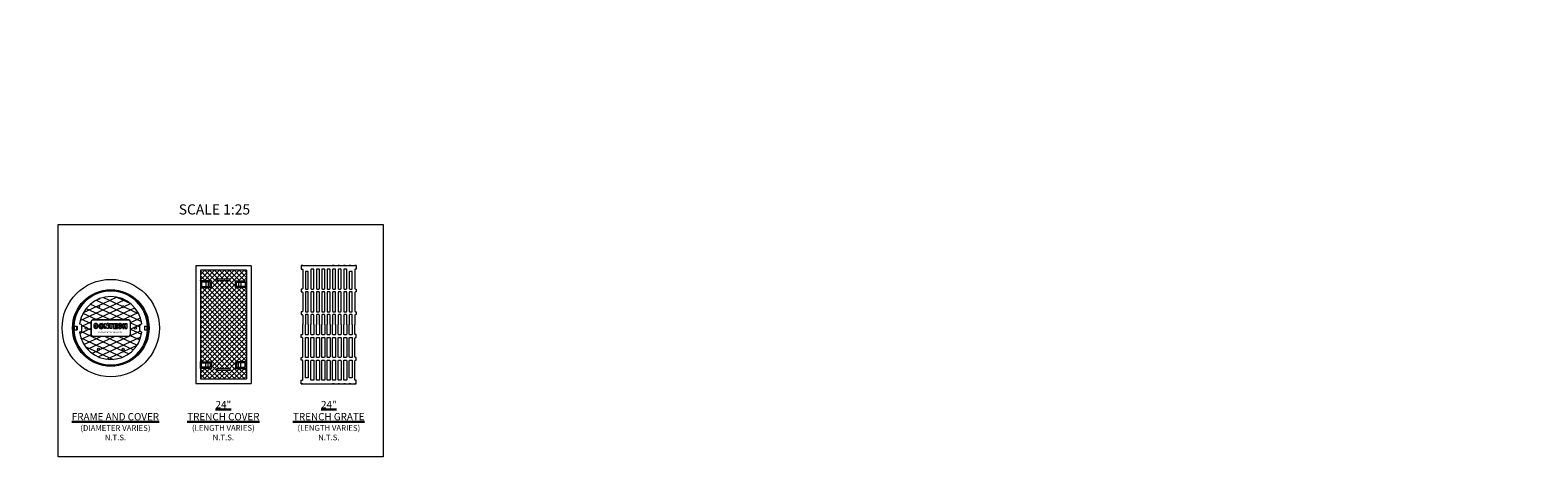
# Model space of a CAD drawing. Units: inches. Extents: x -1717 to 4721, y -105 to 428.
# Drawn here: x 338 to 989, y -4 to 180 of the extents above; entities that cross this region are included whole.
import ezdxf
from ezdxf import colors
from ezdxf.entities.mleader import LeaderData, LeaderLine
from ezdxf.math import Vec2, Vec3

# ---------------------------------------------------------------- set-up
doc = ezdxf.new("R2010")
doc.units = ezdxf.units.IN
doc.header["$LTSCALE"] = 0.5
doc.header["$MEASUREMENT"] = 0
for name, color, linetype, lineweight in [('CCP-Access-Mfg Parts', 212, 'Continuous', 18), ('CCP-Hatch', 8, 'Continuous', 9), ('CES-Access-Mfg Parts', 212, 'Continuous', 18), ('CES-Dimension', 34, 'Continuous', 18), ('CES-Dimension-Contract', 34, 'Continuous', 18), ('CES-Hatch', 8, 'Continuous', 9), ('CES-Title', 52, 'Continuous', 30)]:
    doc.layers.add(name, color=color, linetype=linetype, lineweight=lineweight)
doc.layers.add('CES-No Plot', color=7, linetype='Continuous', lineweight=9, plot=False)
doc.styles.add('CCP-Text', font='arial.ttf')
doc.styles.add('CES-Text', font='arial.ttf')

# ---------------------------------------------------------------- blocks, each defined once
blk = doc.blocks.new('CES-Logo CONTECH Only Horiz')
h = blk.add_hatch(color=256)
h.dxf.hatch_style = 1
edge = h.paths.add_edge_path()
edge.add_ellipse((-0.83, 0.063), major_axis=(0, 0.127), ratio=0.791296, start_angle=281.62482, end_angle=616.60723)
edge.add_line((-0.732, 0.033), (-0.802, 0.038))
edge.add_ellipse((-0.83, 0.066), major_axis=(0, 0.0726), ratio=0.41827, start_angle=283.77968, end_angle=607.72446, ccw=False)
edge.add_line((-0.8, 0.083), (-0.732, 0.088))
h.paths.add_polyline_path([(-0.285, -0.057), (-0.224, -0.057), (-0.224, 0.185), (-0.284, 0.185), (-0.284, 0.07), (-0.364, 0.184), (-0.416, 0.184), (-0.416, -0.057), (-0.358, -0.057), (-0.358, 0.045)])
h.paths.add_polyline_path([(-0.138, 0.13), (-0.138, -0.057), (-0.064, -0.057), (-0.064, 0.13), (-0.021, 0.13), (-0.021, 0.185), (-0.182, 0.185), (-0.182, 0.13)])
h.paths.add_polyline_path([(0.098, 0.131), (0.208, 0.131), (0.208, 0.185), (0.023, 0.185), (0.023, -0.057), (0.208, -0.057), (0.208, -0.002), (0.098, -0.002), (0.098, 0.042), (0.188, 0.042), (0.188, 0.096), (0.098, 0.096)])
edge = h.paths.add_edge_path()
edge.add_ellipse((0.33, 0.059), major_axis=(0, 0.127), ratio=0.791296, start_angle=281.62482, end_angle=616.60723)
edge.add_line((0.428, 0.03), (0.358, 0.035))
edge.add_ellipse((0.33, 0.063), major_axis=(0, 0.0726), ratio=0.41827, start_angle=283.77968, end_angle=607.72446, ccw=False)
edge.add_line((0.359, 0.08), (0.428, 0.085))
h.paths.add_polyline_path([(0.46, -0.057), (0.533, -0.057), (0.533, 0.039), (0.581, 0.039), (0.581, -0.057), (0.653, -0.057), (0.653, 0.185), (0.581, 0.185), (0.581, 0.096), (0.533, 0.096), (0.533, 0.185), (0.46, 0.185)])
h = blk.add_hatch(color=256)
h.dxf.hatch_style = 1
h.paths.add_polyline_path([(-0.568, 0.192, 0.016571), (-0.576, 0.192), (-0.576, 0.112, -0.045296), (-0.568, 0.111)])
h.paths.add_polyline_path([(-0.513, 0.178, 0.016408), (-0.52, 0.181), (-0.555, 0.108, -0.045191), (-0.547, 0.105)])
h.paths.add_polyline_path([(-0.541, 0.1, -0.042703), (-0.535, 0.094), (-0.478, 0.151, 0.01668), (-0.484, 0.157)])
h.paths.add_polyline_path([(-0.456, 0.12, 0.016487), (-0.46, 0.127), (-0.532, 0.089, -0.041728), (-0.528, 0.082)])
h.paths.add_polyline_path([(-0.443, 0.073, 0.016717), (-0.444, 0.082), (-0.48, 0.082), (-0.446, 0.09, 0.01636), (-0.448, 0.098), (-0.527, 0.078, -0.029812), (-0.526, 0.073)])
h.paths.add_polyline_path([(-0.443, 0.053, 0.015801), (-0.443, 0.061), (-0.525, 0.061, -0.009795), (-0.525, 0.06)])
h.paths.add_polyline_path([(-0.45, 0.021, 0.038843), (-0.445, 0.041), (-0.529, 0.046, -0.000916), (-0.529, 0.046)])
h.paths.add_polyline_path([(-0.454, 0.011), (-0.534, 0.036, -0.037097), (-0.539, 0.031), (-0.487, -0.035, 0.109393)])
h.paths.add_polyline_path([(-0.564, -0.066, 0.136428), (-0.499, -0.044), (-0.55, 0.023, -0.082716), (-0.564, 0.017)])
h.paths.add_polyline_path([(-0.647, -0.043, 0.146463), (-0.577, -0.067), (-0.577, 0.017, -0.098027), (-0.595, 0.022)])
h.paths.add_polyline_path([(-0.689, 0.005, 0.101505), (-0.657, -0.036), (-0.604, 0.029, -0.036227), (-0.609, 0.034)])
h.paths.add_polyline_path([(-0.615, 0.043, -0.020245), (-0.617, 0.047), (-0.697, 0.027, 0.022264), (-0.693, 0.016)])
h.paths.add_polyline_path([(-0.702, 0.061, 0.047222), (-0.7, 0.037), (-0.619, 0.057, -0.024899), (-0.62, 0.061)])
h.paths.add_polyline_path([(-0.619, 0.073, -0.027066), (-0.618, 0.078), (-0.697, 0.099, 0.016728), (-0.699, 0.09), (-0.665, 0.082), (-0.701, 0.082, 0.016717), (-0.702, 0.073)])
h.paths.add_polyline_path([(-0.617, 0.082, -0.042294), (-0.613, 0.089), (-0.685, 0.127, 0.016466), (-0.689, 0.12)])
h.paths.add_polyline_path([(-0.61, 0.094, -0.044008), (-0.604, 0.1), (-0.661, 0.157, 0.016434), (-0.667, 0.151)])
h.paths.add_polyline_path([(-0.597, 0.105, -0.043389), (-0.59, 0.108), (-0.624, 0.182, 0.016408), (-0.632, 0.178)])
for p, q in [((-0.702, 0.073), (-0.619, 0.073)), ((-0.702, 0.061), (-0.62, 0.061)), ((-0.701, 0.082), (-0.665, 0.082)), ((-0.7, 0.037), (-0.619, 0.057)), ((-0.699, 0.09), (-0.665, 0.082)), ((-0.697, 0.099), (-0.618, 0.078)), ((-0.697, 0.027), (-0.617, 0.047)), ((-0.693, 0.016), (-0.615, 0.043)), ((-0.689, 0.12), (-0.617, 0.082)), ((-0.689, 0.005), (-0.609, 0.034)), ((-0.685, 0.127), (-0.613, 0.089)), ((-0.667, 0.151), (-0.61, 0.094)), ((-0.661, 0.157), (-0.604, 0.1)), ((-0.657, -0.036), (-0.604, 0.029)), ((-0.647, -0.043), (-0.595, 0.022)), ((-0.632, 0.178), (-0.597, 0.105)), ((-0.624, 0.182), (-0.59, 0.108)), ((-0.577, -0.067), (-0.577, 0.017)), ((-0.576, 0.192), (-0.576, 0.112)), ((-0.568, 0.192), (-0.568, 0.111)), ((-0.564, -0.066), (-0.564, 0.017)), ((-0.52, 0.181), (-0.555, 0.108)), ((-0.499, -0.044), (-0.55, 0.023)), ((-0.513, 0.178), (-0.547, 0.105)), ((-0.484, 0.157), (-0.541, 0.1)), ((-0.487, -0.035), (-0.539, 0.031)), ((-0.478, 0.151), (-0.535, 0.094)), ((-0.454, 0.011), (-0.534, 0.036)), ((-0.46, 0.127), (-0.532, 0.089)), ((-0.445, 0.041), (-0.529, 0.046)), ((-0.45, 0.021), (-0.529, 0.046)), ((-0.456, 0.12), (-0.528, 0.082)), ((-0.448, 0.098), (-0.527, 0.078)), ((-0.443, 0.073), (-0.526, 0.073)), ((-0.443, 0.061), (-0.525, 0.061)), ((-0.443, 0.053), (-0.525, 0.06)), ((-0.446, 0.09), (-0.48, 0.082)), ((-0.444, 0.082), (-0.48, 0.082)), ((-0.224, 0.185), (-0.284, 0.185)), ((-0.284, 0.07), (-0.284, 0.185)), ((-0.182, 0.185), (-0.182, 0.13)), ((0.023, 0.185), (0.208, 0.185)), ((0.023, 0.185), (0.023, -0.057)), ((0.098, 0.131), (0.098, 0.096)), ((0.098, 0.131), (0.208, 0.131)), ((0.188, 0.096), (0.098, 0.096)), ((0.188, 0.042), (0.098, 0.042)), ((0.098, 0.042), (0.098, -0.002)), ((0.188, 0.096), (0.188, 0.042)), ((0.208, 0.185), (0.208, 0.131)), ((0.46, 0.185), (0.533, 0.185)), ((0.46, 0.185), (0.46, -0.057)), ((0.533, 0.185), (0.533, 0.096)), ((0.533, 0.096), (0.581, 0.096)), ((0.533, 0.039), (0.581, 0.039)), ((0.533, 0.039), (0.533, -0.057)), ((0.581, 0.185), (0.581, 0.096)), ((0.581, 0.185), (0.653, 0.185)), ((0.581, 0.039), (0.581, -0.057)), ((0.653, 0.185), (0.653, -0.057)), ((0.023, -0.057), (0.208, -0.057)), ((0.098, -0.002), (0.208, -0.002)), ((0.208, -0.002), (0.208, -0.057)), ((0.46, -0.057), (0.533, -0.057)), ((0.581, -0.057), (0.653, -0.057))]:
    blk.add_line(p, q)
at = {"lineweight": 5}
for p, q in [((-0.665, 0.082), (-0.665, 0.082)), ((-0.182, 0.185), (-0.021, 0.185)), ((-0.138, 0.13), (-0.182, 0.13)), ((-0.138, -0.057), (-0.138, 0.13)), ((-0.021, 0.13), (-0.064, 0.13)), ((-0.064, 0.13), (-0.064, -0.057)), ((-0.021, 0.185), (-0.021, 0.13)), ((-0.021, 0.13), (-0.021, 0.13)), ((-0.064, -0.057), (-0.138, -0.057)), ((-0.064, -0.057), (-0.064, -0.057))]:
    blk.add_line(p, q, dxfattribs=at)
for points in [[(-0.802, 0.038), (-0.732, 0.033)], [(-0.8, 0.083), (-0.732, 0.088)], [(0.358, 0.035), (0.428, 0.03)], [(0.359, 0.08), (0.428, 0.085)]]:
    blk.add_lwpolyline(points, close=True)
blk.add_lwpolyline([(-0.224, 0.185), (-0.224, -0.057), (-0.285, -0.057), (-0.358, 0.045), (-0.358, -0.057), (-0.416, -0.057)], dxfattribs=at)
blk.add_lwpolyline([(-0.416, -0.057), (-0.416, 0.184), (-0.364, 0.184), (-0.284, 0.07)])
for centre, radius, start, end in [((-0.573, 0.063), 0.13, 171.72568, 175.55648), ((-0.573, 0.063), 0.13, 180.64979, 191.46418), ((-0.573, 0.063), 0.13, 164.01884, 167.85231), ((-0.573, 0.063), 0.13, 196.12738, 201.22908), ((-0.573, 0.063), 0.13, 150.16128, 153.93462), ((-0.573, 0.063), 0.13, 206.30154, 229.4854), ((-0.573, 0.063), 0.13, 133.15777, 136.92387), ((-0.573, 0.063), 0.13, 113.64484, 117.40495), ((-0.573, 0.064), 0.0475, 183.40928, 189.11463), ((-0.573, 0.064), 0.0475, 163.26263, 169.46422), ((-0.573, 0.064), 0.0475, 148.81707, 158.50427), ((-0.573, 0.064), 0.0475, 201.29857, 205.93781), ((-0.573, 0.064), 0.0475, 131.35966, 141.43914), ((-0.573, 0.064), 0.0475, 219.90634, 228.20537), ((-0.573, 0.064), 0.0475, 111.40025, 121.33798), ((-0.573, 0.064), 0.0475, 242.16472, 264.55927), ((-0.573, 0.063), 0.13, 87.78908, 91.58663), ((-0.573, 0.064), 0.0475, 83.95831, 94.33234), ((-0.573, 0.064), 0.0475, 279.8514, 298.7655), ((-0.573, 0.064), 0.0475, 58.08413, 68.43417), ((-0.573, 0.064), 0.0475, 38.81819, 48.59902), ((-0.573, 0.064), 0.0475, 314.88453, 323.38256), ((-0.573, 0.064), 0.0475, 21.6845, 31.2423), ((-0.573, 0.064), 0.0475, 337.66019, 337.87014), ((-0.573, 0.064), 0.0475, 10.53578, 17.36615), ((-0.573, 0.064), 0.0475, 354.34591, 356.59072), ((-0.573, 0.063), 0.13, 62.46739, 66.2275), ((-0.573, 0.063), 0.13, 311.21196, 336.18371), ((-0.573, 0.063), 0.13, 42.91981, 46.74218), ((-0.573, 0.063), 0.13, 25.99894, 29.77706), ((-0.573, 0.063), 0.13, 341.28279, 350.18041), ((-0.573, 0.063), 0.13, 12.05338, 15.80238), ((-0.573, 0.063), 0.13, 4.44352, 8.27432), ((-0.573, 0.063), 0.13, 355.72912, 359.35021), ((-0.573, 0.063), 0.13, 234.67845, 268.00839), ((-0.573, 0.063), 0.13, 273.59545, 304.67064)]:
    blk.add_arc(centre, radius, start, end)
for centre, major_axis, ratio, start_param, end_param in [((-0.83, 0.063), (0, 0.127), 0.791296, 4.91528, 10.762148), ((-0.83, 0.066), (0, 0.0726), 0.41827, 4.95289, 10.606815), ((0.33, 0.059), (0, 0.127), 0.791296, 4.91528, 10.762148), ((0.33, 0.063), (0, 0.0726), 0.41827, 4.95289, 10.606815)]:
    blk.add_ellipse(centre, major_axis=major_axis, ratio=ratio, start_param=start_param, end_param=end_param)
at = {"insert": (0.666, 0.18), "char_height": 0.05333, "attachment_point": 1, "style": 'CCP-Text'}
blk.add_mtext_dynamic_manual_height_columns('{\\fGill Sans MT|b0|i0|c0|p34;\\H0.83333x;®}', width=0.11364, gutter_width=0.833, heights=[0], dxfattribs=at)
blk = doc.blocks.new('30x4 STD F&C (EJ 41600484)')
at = {"layer": 'CCP-Hatch'}
h = blk.add_hatch(dxfattribs=at)
h.set_pattern_fill('ANSI31', color=256, scale=20, angle=160)
h.paths.add_polyline_path([(-13.45, 1.79, 0.453612), (-13.35, 1.68), (-13.16, 1.68, -0.414214), (-12.47, 1), (-12.47, -1, -0.414214), (-13.16, -1.68), (-13.35, -1.68, 0.453612), (-13.45, -1.79, 0.875458), (13.45, -1.79, 0.453612), (13.35, -1.68), (13.16, -1.68, -0.414214), (12.47, -1), (12.47, 1, -0.414214), (13.16, 1.68), (13.35, 1.68, 0.453612), (13.45, 1.79, 0.875458)])
h.paths.add_polyline_path([(7.75, 3.5, -0.414214), (8.5, 2.75), (8.5, -2.75, -0.414214), (7.75, -3.5), (-7.75, -3.5, -0.414214), (-8.5, -2.75), (-8.5, 2.75, -0.414214), (-7.75, 3.5)], flags=16)
h.paths.add_polyline_path([(-5.75, 9.2, -1), (-4.87, 9.2, -1)], flags=16)
edge = h.paths.add_edge_path(flags=0)
edge.add_ellipse((-6.47, 0.87), major_axis=(0, 1.15), ratio=0.791296, start_angle=-78.37518, end_angle=256.60723, ccw=False)
edge.add_line((-5.58, 1.1), (-6.2, 1.06))
edge.add_ellipse((-6.46, 0.9), major_axis=(0, 0.653), ratio=0.41827, start_angle=-76.22032, end_angle=247.72446)
edge.add_line((-6.21, 0.65), (-5.58, 0.61))
h.paths.add_polyline_path([(-4.61, 1.94), (-4.3, 1.28, 0.043389), (-4.37, 1.25), (-4.68, 1.91, -0.016408)], flags=0)
h.paths.add_polyline_path([(-4.94, 1.72), (-4.43, 1.21, 0.044008), (-4.48, 1.15), (-5, 1.67, -0.016434)], flags=0)
h.paths.add_polyline_path([(-4.18, 2.04, -0.016571), (-4.1, 2.04), (-4.1, 1.31, 0.045296), (-4.18, 1.31)], flags=0)
h.paths.add_polyline_path([(-5.16, 1.45), (-4.51, 1.11, 0.042294), (-4.54, 1.04), (-5.19, 1.39, -0.016466)], flags=0)
h.paths.add_polyline_path([(-3.67, 1.94, -0.016408), (-3.61, 1.91), (-3.92, 1.25, 0.045191), (-3.99, 1.28)], flags=0)
h.paths.add_polyline_path([(-5.27, 1.19), (-4.55, 1.01, 0.027066), (-4.57, 0.96), (-5.31, 0.96, -0.016717), (-5.3, 1.04), (-4.98, 1.04), (-5.29, 1.12, -0.016728)], flags=0)
h.paths.add_polyline_path([(-3.35, 1.72, -0.01668), (-3.29, 1.67), (-3.81, 1.15, 0.042703), (-3.86, 1.21)], flags=0)
h.paths.add_polyline_path([(-5.31, 0.86), (-4.57, 0.86, 0.024899), (-4.57, 0.82), (-5.29, 0.64, -0.047222)], flags=0)
h.paths.add_polyline_path([(-2.74, 1.97), (-2.27, 1.97), (-1.55, 0.94), (-1.55, 1.97), (-1.01, 1.97), (-1.01, -0.2), (-1.56, -0.2), (-2.21, 0.71), (-2.21, -0.2), (-2.74, -0.2)], flags=0)
h.paths.add_polyline_path([(-3.13, 1.45, -0.016487), (-3.1, 1.39), (-3.75, 1.04, 0.041728), (-3.78, 1.11)], flags=0)
h.paths.add_polyline_path([(-4.54, 0.73, 0.020245), (-4.53, 0.7), (-5.23, 0.45, -0.022264), (-5.27, 0.55)], flags=0)
h.paths.add_polyline_path([(-3.74, 1.01), (-3.02, 1.19, -0.01636), (-3, 1.12), (-3.31, 1.04), (-2.99, 1.04, -0.016717), (-2.98, 0.96), (-3.72, 0.96, 0.029812)], flags=0)
h.paths.add_polyline_path([(-4.47, 0.61, 0.036227), (-4.43, 0.57), (-4.9, -0.01, -0.101505), (-5.19, 0.36)], flags=0)
h.paths.add_polyline_path([(-3.72, 0.86), (-2.98, 0.86, -0.015801), (-2.98, 0.79), (-3.72, 0.84, 0.009795)], flags=0)
h.paths.add_polyline_path([(-4.34, 0.51, 0.098027), (-4.19, 0.46), (-4.19, -0.29, -0.146463), (-4.82, -0.08)], flags=0)
h.paths.add_polyline_path([(-3, 0.67, -0.038843), (-3.04, 0.5), (-3.76, 0.73)], flags=0)
h.paths.add_polyline_path([(-3.8, 0.63), (-3.08, 0.4, -0.109393), (-3.38, 0), (-3.84, 0.58, 0.037097)], flags=0)
h.paths.add_polyline_path([(-4.07, 0.46, 0.082716), (-3.94, 0.51), (-3.48, -0.09, -0.136428), (-4.07, -0.29)], flags=0)
h.paths.add_polyline_path([(-10.19, 0, -1), (-11.06, 0, -1)], flags=16)
h.paths.add_polyline_path([(-0.63, 1.97), (0.82, 1.97), (0.82, 1.48), (0.43, 1.48), (0.43, -0.2), (-0.23, -0.2), (-0.23, 1.48), (-0.63, 1.48)], flags=0)
h.paths.add_polyline_path([(1.22, 1.97), (2.88, 1.97), (2.88, 1.49), (1.89, 1.49), (1.89, 1.17), (2.7, 1.17), (2.7, 0.68), (1.89, 0.68), (1.89, 0.29), (2.88, 0.29), (2.88, -0.2), (1.22, -0.2)], flags=0)
edge = h.paths.add_edge_path(flags=0)
edge.add_ellipse((3.97, 0.84), major_axis=(0, 1.15), ratio=0.791296, start_angle=-78.37518, end_angle=256.60723, ccw=False)
edge.add_line((4.86, 1.07), (4.24, 1.03))
edge.add_ellipse((3.98, 0.87), major_axis=(0, 0.653), ratio=0.41827, start_angle=-76.22032, end_angle=247.72446)
edge.add_line((4.23, 0.62), (4.86, 0.58))
h.paths.add_polyline_path([(4.88, 9.2, -1), (5.75, 9.2, -1)], flags=16)
h.paths.add_polyline_path([(5.15, 1.97), (5.8, 1.97), (5.8, 1.17), (6.23, 1.17), (6.23, 1.97), (6.88, 1.97), (6.88, -0.2), (6.23, -0.2), (6.23, 0.66), (5.8, 0.66), (5.8, -0.2), (5.15, -0.2)], flags=0)
h.paths.add_polyline_path([(-4.87, -9.2, -1), (-5.75, -9.2, -1)], flags=16)
h.paths.add_polyline_path([(11.06, 0, -1), (10.19, 0, -1)], flags=16)
h.paths.add_polyline_path([(5.75, -9.2, -1), (4.88, -9.2, -1)], flags=16)
h.paths.add_polyline_path([(-5.81, -2.57), (5.34, -2.57), (5.34, -1.02), (-5.81, -1.02)], flags=8)
h = blk.add_hatch(dxfattribs=at)
h.set_pattern_fill('ANSI31', color=256, scale=20, angle=110)
h.paths.add_polyline_path([(-13.45, 1.79, 0.453612), (-13.35, 1.68), (-13.16, 1.68, -0.414214), (-12.47, 1), (-12.47, -1, -0.414214), (-13.16, -1.68), (-13.35, -1.68, 0.453612), (-13.45, -1.79, 0.875458), (13.45, -1.79, 0.453612), (13.35, -1.68), (13.16, -1.68, -0.414214), (12.47, -1), (12.47, 1, -0.414214), (13.16, 1.68), (13.35, 1.68, 0.453612), (13.45, 1.79, 0.875458)])
h.paths.add_polyline_path([(-5.75, 9.2, -1), (-4.87, 9.2, -1)], flags=16)
h.paths.add_polyline_path([(7.75, 3.5, -0.414214), (8.5, 2.75), (8.5, -2.75, -0.414214), (7.75, -3.5), (-7.75, -3.5, -0.414214), (-8.5, -2.75), (-8.5, 2.75, -0.414214), (-7.75, 3.5)], flags=16)
h.paths.add_polyline_path([(-4.1, 2.04), (-4.1, 1.31, 0.045296), (-4.18, 1.31), (-4.18, 2.04, -0.016571)], flags=0)
h.paths.add_polyline_path([(-3.67, 1.94, -0.016408), (-3.61, 1.91), (-3.92, 1.25, 0.045191), (-3.99, 1.28)], flags=0)
h.paths.add_polyline_path([(-2.74, 1.97), (-2.27, 1.97), (-1.55, 0.94), (-1.55, 1.97), (-1.01, 1.97), (-1.01, -0.2), (-1.56, -0.2), (-2.21, 0.71), (-2.21, -0.2), (-2.74, -0.2)], flags=0)
h.paths.add_polyline_path([(-4.61, 1.94), (-4.3, 1.28, 0.043389), (-4.37, 1.25), (-4.68, 1.91, -0.016408)], flags=0)
h.paths.add_polyline_path([(-3.35, 1.72, -0.01668), (-3.29, 1.67), (-3.81, 1.15, 0.042703), (-3.86, 1.21)], flags=0)
h.paths.add_polyline_path([(-4.94, 1.72), (-4.43, 1.21, 0.044008), (-4.48, 1.15), (-5, 1.67, -0.016434)], flags=0)
h.paths.add_polyline_path([(-3.13, 1.45, -0.016487), (-3.1, 1.39), (-3.75, 1.04, 0.041728), (-3.78, 1.11)], flags=0)
edge = h.paths.add_edge_path(flags=0)
edge.add_ellipse((-6.47, 0.87), major_axis=(0, 1.15), ratio=0.791296, start_angle=-78.37518, end_angle=256.60723, ccw=False)
edge.add_line((-5.58, 1.1), (-6.2, 1.06))
edge.add_ellipse((-6.46, 0.9), major_axis=(0, 0.653), ratio=0.41827, start_angle=-76.22032, end_angle=247.72446)
edge.add_line((-6.21, 0.65), (-5.58, 0.61))
h.paths.add_polyline_path([(-0.63, 1.97), (0.82, 1.97), (0.82, 1.48), (0.43, 1.48), (0.43, -0.2), (-0.23, -0.2), (-0.23, 1.48), (-0.63, 1.48)], flags=0)
h.paths.add_polyline_path([(-3.02, 1.19, -0.01636), (-3, 1.12), (-3.31, 1.04), (-2.99, 1.04, -0.016717), (-2.98, 0.96), (-3.72, 0.96, 0.029812), (-3.74, 1.01)], flags=0)
h.paths.add_polyline_path([(-5.16, 1.45), (-4.51, 1.11, 0.042294), (-4.54, 1.04), (-5.19, 1.39, -0.016466)], flags=0)
h.paths.add_polyline_path([(-4.55, 1.01, 0.027066), (-4.57, 0.96), (-5.31, 0.96, -0.016717), (-5.3, 1.04), (-4.98, 1.04), (-5.29, 1.12, -0.016728), (-5.27, 1.19)], flags=0)
h.paths.add_polyline_path([(-2.98, 0.86, -0.015801), (-2.98, 0.79), (-3.72, 0.84, 0.009795), (-3.72, 0.86)], flags=0)
h.paths.add_polyline_path([(-4.57, 0.86, 0.024899), (-4.57, 0.82), (-5.29, 0.64, -0.047222), (-5.31, 0.86)], flags=0)
h.paths.add_polyline_path([(-3, 0.67, -0.038843), (-3.04, 0.5), (-3.76, 0.73)], flags=0)
h.paths.add_polyline_path([(-4.54, 0.73, 0.020245), (-4.53, 0.7), (-5.23, 0.45, -0.022264), (-5.27, 0.55)], flags=0)
h.paths.add_polyline_path([(-3.8, 0.63), (-3.08, 0.4, -0.109393), (-3.38, 0), (-3.84, 0.58, 0.037097)], flags=0)
h.paths.add_polyline_path([(-4.47, 0.61, 0.036227), (-4.43, 0.57), (-4.9, -0.01, -0.101505), (-5.19, 0.36)], flags=0)
h.paths.add_polyline_path([(-3.94, 0.51), (-3.48, -0.09, -0.136428), (-4.07, -0.29), (-4.07, 0.46, 0.082716)], flags=0)
h.paths.add_polyline_path([(-4.34, 0.51, 0.098027), (-4.19, 0.46), (-4.19, -0.29, -0.146463), (-4.82, -0.08)], flags=0)
h.paths.add_polyline_path([(1.22, 1.97), (2.88, 1.97), (2.88, 1.49), (1.89, 1.49), (1.89, 1.17), (2.7, 1.17), (2.7, 0.68), (1.89, 0.68), (1.89, 0.29), (2.88, 0.29), (2.88, -0.2), (1.22, -0.2)], flags=0)
edge = h.paths.add_edge_path(flags=0)
edge.add_ellipse((3.97, 0.84), major_axis=(0, 1.15), ratio=0.791296, start_angle=-78.37518, end_angle=256.60723, ccw=False)
edge.add_line((4.86, 1.07), (4.24, 1.03))
edge.add_ellipse((3.98, 0.87), major_axis=(0, 0.653), ratio=0.41827, start_angle=-76.22032, end_angle=247.72446)
edge.add_line((4.23, 0.62), (4.86, 0.58))
h.paths.add_polyline_path([(4.88, 9.2, -1), (5.75, 9.2, -1)], flags=16)
h.paths.add_polyline_path([(-10.19, 0, -1), (-11.06, 0, -1)], flags=16)
h.paths.add_polyline_path([(5.15, 1.97), (5.8, 1.97), (5.8, 1.17), (6.23, 1.17), (6.23, 1.97), (6.88, 1.97), (6.88, -0.2), (6.23, -0.2), (6.23, 0.66), (5.8, 0.66), (5.8, -0.2), (5.15, -0.2)], flags=0)
h.paths.add_polyline_path([(11.06, 0, -1), (10.19, 0, -1)], flags=16)
h.paths.add_polyline_path([(-4.87, -9.2, -1), (-5.75, -9.2, -1)], flags=16)
h.paths.add_polyline_path([(5.75, -9.2, -1), (4.88, -9.2, -1)], flags=16)
h.paths.add_polyline_path([(-5.81, -2.57), (5.34, -2.57), (5.34, -1.02), (-5.81, -1.02)], flags=8)
at = {"layer": 'CCP-Access-Mfg Parts', "linetype": 'Continuous', "lineweight": 15}
for p, q in [((-15.92, 0.75), (-14.57, 0.75)), ((-14.69, -0.75), (-14.69, 0.75)), ((-14.57, 0.75), (-14.57, -0.75)), ((-13.16, 1.68), (-13.35, 1.68)), ((-12.47, -1), (-12.47, 1)), ((-8.5, 2.75), (-8.5, -2.75)), ((7.75, 3.5), (-7.75, 3.5)), ((8.5, -2.75), (8.5, 2.75)), ((12.47, 1), (12.47, -1)), ((13.35, 1.68), (13.16, 1.68)), ((14.57, 0.75), (15.92, 0.75)), ((14.57, 0.75), (14.57, -0.75)), ((14.69, -0.75), (14.69, 0.75)), ((-15.92, -0.75), (-14.57, -0.75)), ((-13.35, -1.68), (-13.16, -1.68)), ((-7.75, -3.5), (7.75, -3.5)), ((13.16, -1.68), (13.35, -1.68)), ((14.57, -0.75), (15.92, -0.75))]:
    blk.add_line(p, q, dxfattribs=at)
at = {"layer": 'CCP-Access-Mfg Parts', "linetype": 'Continuous'}
for p, q in [((-8.5, -2.75), (-8.5, 2.75)), ((-7.75, 3.5), (7.75, 3.5)), ((8.5, -2.75), (8.5, 2.75)), ((-7.75, -3.5), (7.75, -3.5))]:
    blk.add_line(p, q, dxfattribs=at)
at = {"layer": 'CCP-Access-Mfg Parts'}
for radius in [21, 16.53, 16.06]:
    blk.add_circle((0, 0), radius, dxfattribs=at)
at = {"layer": 'CCP-Access-Mfg Parts', "linetype": 'Continuous', "lineweight": 15}
for centre, radius in [((-5.31, 9.2), 0.438), ((5.31, 9.2), 0.437), ((-10.62, 0), 0.437), ((10.62, 0), 0.438), ((-5.31, -9.2), 0.438), ((5.31, -9.2), 0.437)]:
    blk.add_circle(centre, radius, dxfattribs=at)
for centre, radius, start, end in [((0, 0), 15.94, 2.69684, 177.30316), ((0, 0), 13.57, 7.59845, 172.40155), ((-13.35, 1.78), 0.099, 172.40155, 270), ((-13.16, 1), 0.682, 0, 90), ((-7.75, 2.75), 0.75, 90, 180), ((7.75, 2.75), 0.75, 0, 90), ((13.16, 1), 0.682, 90, 180), ((13.35, 1.78), 0.099, 270, 7.59845), ((0, 0), 15.94, 182.69684, 357.30316), ((-13.35, -1.78), 0.099, 90, 187.59845), ((0, 0), 13.57, 187.59845, 352.40155), ((-13.16, -1), 0.682, 270, 0), ((-7.75, -2.75), 0.75, 180, 270), ((7.75, -2.75), 0.75, 270, 0), ((13.16, -1), 0.682, 180, 270), ((13.35, -1.78), 0.099, 352.40155, 90)]:
    blk.add_arc(centre, radius, start, end, dxfattribs=at)
at = {"layer": 'CCP-Access-Mfg Parts', "linetype": 'Continuous'}
for centre, start, end in [((-7.75, 2.75), 90, 180), ((7.75, 2.75), 0, 90), ((-7.75, -2.75), 180, 270), ((7.75, -2.75), 270, 0)]:
    blk.add_arc(centre, 0.75, start, end, dxfattribs=at)
at = {"layer": 'CCP-Access-Mfg Parts', "linetype": 'Continuous', "lineweight": 15}
for centre, start_param, end_param in [((-0.74, 0), 3.091593, 3.191592), ((0.74, 0), 6.233186, 6.333185)]:
    blk.add_ellipse(centre, major_axis=(15.02, 0), ratio=0.998795, start_param=start_param, end_param=end_param, dxfattribs=at)
at = {"layer": 'CCP-Hatch', "xscale": 9, "yscale": 9, "zscale": 9}
blk.add_blockref('CES-Logo CONTECH Only Horiz', (1.01, 0.31), dxfattribs=at)
at = {"layer": 'CCP-Hatch', "insert": (-0.27, -1.79), "char_height": 0.75, "width": 6.6891, "attachment_point": 5, "style": 'CCP-Text'}
blk.add_mtext('{\\fArial|b1|i0|c0|p34;www.ContechES.com}', dxfattribs=at)
blk = doc.blocks.new('*U54')
at = {"layer": 'CES-Hatch'}
h = blk.add_hatch(dxfattribs=at)
h.set_pattern_fill('ANSI37', color=256, scale=12, style=0)
h.paths.add_polyline_path([(-9.94, -16), (-5.19, -16), (-5.19, -18.87), (-9.94, -18.87), (-9.94, -23.44), (9.94, -23.44), (9.94, -18.87), (5.19, -18.87), (5.19, -16), (9.94, -16), (9.94, 16), (5.19, 16), (5.19, 18.88), (9.94, 18.88), (9.94, 23.44), (-9.94, 23.44), (-9.94, 18.88), (-5.19, 18.88), (-5.19, 16), (-9.94, 16)])
h.paths.add_polyline_path([(2.75, -18.87), (2.75, -19.74), (-2.75, -19.74), (-2.75, -18.87)], flags=16)
h.paths.add_polyline_path([(-2.67, 18.88), (-2.67, 19.74), (2.83, 19.74), (2.83, 18.88)], flags=16)
h.paths.add_polyline_path([(-0.92, 18.79), (1, 18.79), (1, 19.82), (-0.92, 19.82)], flags=24)
h.paths.add_polyline_path([(-0.89, -19.83), (0.8, -19.83), (0.8, -18.8), (-0.89, -18.8)], flags=24)
for points in [[(-2.67, 19.74), (2.83, 19.74), (2.83, 18.88), (-2.67, 18.88)], [(-2.75, -18.87), (2.75, -18.87), (2.75, -19.74), (-2.75, -19.74)]]:
    blk.add_lwpolyline(points, close=True)
at = {"layer": 'CES-Access-Mfg Parts', "ltscale": 10}
for p, q in [((11.94, 25.44), (-11.94, 25.44)), ((-11.94, 25.44), (-11.94, -25.44)), ((9.94, 23.44), (-9.94, 23.44)), ((-9.94, 23.44), (-9.94, -23.44)), ((9.94, 23.44), (9.94, -23.44)), ((11.94, 25.44), (11.94, -25.44)), ((-11.94, -25.44), (11.94, -25.44)), ((-9.94, -23.44), (9.94, -23.44))]:
    blk.add_line(p, q, dxfattribs=at)
at = {"layer": 'CES-Access-Mfg Parts'}
for p, q in [((-7.56, 18.38), (-7.56, 16.5)), ((-6.56, 18.38), (-6.56, 16.5)), ((6.56, 18.38), (6.56, 16.5)), ((7.56, 18.38), (7.56, 16.5)), ((-7.56, -18.37), (-7.56, -16.5)), ((-6.56, -18.37), (-6.56, -16.5)), ((6.56, -18.37), (6.56, -16.5)), ((7.56, -18.37), (7.56, -16.5))]:
    blk.add_line(p, q, dxfattribs=at)
for points in [[(-9.94, 16), (-5.19, 16), (-5.19, 18.88), (-9.94, 18.88)], [(-9.44, 16.5), (-5.69, 16.5), (-5.69, 18.38), (-9.44, 18.38)], [(9.94, 16), (5.19, 16), (5.19, 18.88), (9.94, 18.88)], [(9.44, 16.5), (5.69, 16.5), (5.69, 18.38), (9.44, 18.38)], [(-9.94, -16), (-5.19, -16), (-5.19, -18.87), (-9.94, -18.87)], [(-9.44, -16.5), (-5.69, -16.5), (-5.69, -18.37), (-9.44, -18.37)], [(9.94, -16), (5.19, -16), (5.19, -18.87), (9.94, -18.87)], [(9.44, -16.5), (5.69, -16.5), (5.69, -18.37), (9.44, -18.37)]]:
    blk.add_lwpolyline(points, close=True, dxfattribs=at)
at = {"char_height": 0.5, "width": 5.3394, "attachment_point": 5, "style": 'CCP-Text'}
for s, insert in [('EJIW', (0.06, 19.31)), ('USA', (-0.02, -19.31))]:
    blk.add_mtext(s, dxfattribs=dict(at, insert=insert))
blk = doc.blocks.new('51x24TrenchCover')
at = {"layer": 'CES-Access-Mfg Parts'}
blk.add_blockref('*U54', (263.85, -273.12), dxfattribs=at)
blk = doc.blocks.new('51x24TrenchGrate')
at = {"layer": 'CES-Access-Mfg Parts'}
for points in [[(-11.875, 25.5), (-11.875, 24), (-11.5, 24, -0.41421356), (-11.25, 23.75), (-11.25, 15.5625, -0.41421356), (-11.5, 15.3125), (-11.875, 15.3125), (-11.875, 14.125), (-11.5, 14.125, -0.41421356), (-11.25, 13.875), (-11.25, 5.8125, -0.41421356), (-11.5, 5.5625), (-11.875, 5.5625), (-11.875, 4.3125), (-11.5, 4.3125, -0.41421356), (-11.25, 4.0625), (-11.25, 0)], [(-11.25, 25.5), (-11.875, 25.5), (11.875, 25.5), (11.25, 25.5), (11.875, 25.5), (11.875, 24), (11.5, 24, 0.41421356), (11.25, 23.75), (11.25, 15.5625, 0.41421356), (11.5, 15.3125), (11.875, 15.3125), (11.875, 14.125), (11.5, 14.125, 0.41421356), (11.25, 13.875), (11.25, 5.8125, 0.41421356), (11.5, 5.5625), (11.875, 5.5625), (11.875, 4.3125), (11.5, 4.3125, 0.41421356), (11.25, 4.0625), (11.25, 0)], [(-11.875, -25.5), (-11.875, -24), (-11.5, -24, 0.41421356), (-11.25, -23.75), (-11.25, -15.5625, 0.41421356), (-11.5, -15.3125), (-11.875, -15.3125), (-11.875, -14.125), (-11.5, -14.125, 0.41421356), (-11.25, -13.875), (-11.25, -5.8125, 0.41421356), (-11.5, -5.5625), (-11.875, -5.5625), (-11.875, -4.3125), (-11.5, -4.3125, 0.41421356), (-11.25, -4.0625), (-11.25, 0)], [(-11.25, -25.5), (-11.875, -25.5), (11.875, -25.5), (11.25, -25.5), (11.875, -25.5), (11.875, -24), (11.5, -24, -0.41421356), (11.25, -23.75), (11.25, -15.5625, -0.41421356), (11.5, -15.3125), (11.875, -15.3125), (11.875, -14.125), (11.5, -14.125, -0.41421356), (11.25, -13.875), (11.25, -5.8125, -0.41421356), (11.5, -5.5625), (11.875, -5.5625), (11.875, -4.3125), (11.5, -4.3125, -0.41421356), (11.25, -4.0625), (11.25, 0)], [(-8.85, 0), (-8.85, 4.125, 0.41421356), (-9.1, 4.375), (-9.875, 4.375, 0.41421356), (-10.125, 4.125), (-10.125, 0)], [(-8.85, 0), (-8.85, -4.125, -0.41421356), (-9.1, -4.375), (-9.875, -4.375, -0.41421356), (-10.125, -4.125), (-10.125, 0)], [(-6.45, 0), (-6.45, 4.125, 0.41421356), (-6.7, 4.375), (-7.475, 4.375, 0.41421356), (-7.725, 4.125), (-7.725, 0)], [(-6.45, 0), (-6.45, -4.125, -0.41421356), (-6.7, -4.375), (-7.475, -4.375, -0.41421356), (-7.725, -4.125), (-7.725, 0)], [(-4.05, 0), (-4.05, 4.125, 0.41421356), (-4.3, 4.375), (-5.075, 4.375, 0.41421356), (-5.325, 4.125), (-5.325, 0)], [(-4.05, 0), (-4.05, -4.125, -0.41421356), (-4.3, -4.375), (-5.075, -4.375, -0.41421356), (-5.325, -4.125), (-5.325, 0)], [(-1.775, 0), (-1.775, 0), (-1.775, 4.125, 0.41421356), (-2.025, 4.375), (-2.8, 4.375, 0.41421356), (-3.05, 4.125), (-3.05, 0)], [(-1.775, 0), (-1.775, 0), (-1.775, -4.125, -0.41421356), (-2.025, -4.375), (-2.8, -4.375, -0.41421356), (-3.05, -4.125), (-3.05, 0)], [(0.525, 0), (0.525, 4.125, 0.41421356), (0.275, 4.375), (-0.5, 4.375, 0.41421356), (-0.75, 4.125), (-0.75, 0)], [(0.525, 0), (0.525, -4.125, -0.41421356), (0.275, -4.375), (-0.5, -4.375, -0.41421356), (-0.75, -4.125), (-0.75, 0)], [(2.925, 0), (2.925, 4.125, 0.41421356), (2.675, 4.375), (1.9, 4.375, 0.41421356), (1.65, 4.125), (1.65, 0)], [(2.925, 0), (2.925, -4.125, -0.41421356), (2.675, -4.375), (1.9, -4.375, -0.41421356), (1.65, -4.125), (1.65, 0)], [(5.325, 0), (5.325, 4.125, 0.41421356), (5.075, 4.375), (4.3, 4.375, 0.41421356), (4.05, 4.125), (4.05, 0)], [(5.325, 0), (5.325, -4.125, -0.41421356), (5.075, -4.375), (4.3, -4.375, -0.41421356), (4.05, -4.125), (4.05, 0)], [(7.725, 0), (7.725, 4.125, 0.41421356), (7.475, 4.375), (6.7, 4.375, 0.41421356), (6.45, 4.125), (6.45, 0)], [(7.725, 0), (7.725, -4.125, -0.41421356), (7.475, -4.375), (6.7, -4.375, -0.41421356), (6.45, -4.125), (6.45, 0)], [(10.125, 0), (10.125, 4.125, 0.41421356), (9.875, 4.375), (9.1, 4.375, 0.41421356), (8.85, 4.125), (8.85, 0)], [(10.125, 0), (10.125, -4.125, -0.41421356), (9.875, -4.375), (9.1, -4.375, -0.41421356), (8.85, -4.125), (8.85, 0)]]:
    blk.add_lwpolyline(points, format="xyb", dxfattribs=at)
for points in [[(-9.875, 23, 0.41421356), (-10.125, 22.75), (-10.125, 15.5625, 0.41421356), (-9.875, 15.3125), (-9.1, 15.3125, 0.41421356), (-8.85, 15.5625), (-8.85, 22.75, 0.41421356), (-9.1, 23)], [(-7.475, 24, 0.41421356), (-7.725, 23.75), (-7.725, 15.5625, 0.41421356), (-7.475, 15.3125), (-6.7, 15.3125, 0.41421356), (-6.45, 15.5625), (-6.45, 23.75, 0.41421356), (-6.7, 24)], [(-5.075, 24, 0.41421356), (-5.325, 23.75), (-5.325, 15.5625, 0.41421356), (-5.075, 15.3125), (-4.3, 15.3125, 0.41421356), (-4.05, 15.5625), (-4.05, 23.75, 0.41421356), (-4.3, 24)], [(-2.8, 24, 0.41421356), (-3.05, 23.75), (-3.05, 15.5625, 0.41421356), (-2.8, 15.3125), (-2.025, 15.3125, 0.41421356), (-1.775, 15.5625), (-1.775, 23.75, 0.41421356), (-2.025, 24)], [(-0.5, 24, 0.41421356), (-0.75, 23.75), (-0.75, 15.5625, 0.41421356), (-0.5, 15.3125), (0.275, 15.3125, 0.41421356), (0.525, 15.5625), (0.525, 23.75, 0.41421356), (0.275, 24)], [(1.9, 24, 0.41421356), (1.65, 23.75), (1.65, 15.5625, 0.41421356), (1.9, 15.3125), (2.675, 15.3125, 0.41421356), (2.925, 15.5625), (2.925, 23.75, 0.41421356), (2.675, 24)], [(4.3, 24, 0.41421356), (4.05, 23.75), (4.05, 15.5625, 0.41421356), (4.3, 15.3125), (5.075, 15.3125, 0.41421356), (5.325, 15.5625), (5.325, 23.75, 0.41421356), (5.075, 24)], [(6.7, 24, 0.41421356), (6.45, 23.75), (6.45, 15.5625, 0.41421356), (6.7, 15.3125), (7.475, 15.3125, 0.41421356), (7.725, 15.5625), (7.725, 23.75, 0.41421356), (7.475, 24)], [(9.1, 23, 0.41421356), (8.85, 22.75), (8.85, 15.5625, 0.41421356), (9.1, 15.3125), (9.875, 15.3125, 0.41421356), (10.125, 15.5625), (10.125, 22.75, 0.41421356), (9.875, 23)], [(-9.875, 5.5), (-9.1, 5.5, 0.41421356), (-8.85, 5.75), (-8.85, 13.9375, 0.41421356), (-9.1, 14.1875), (-9.875, 14.1875, 0.41421356), (-10.125, 13.9375), (-10.125, 5.75, 0.41421356)], [(-7.475, 5.5), (-6.7, 5.5, 0.41421356), (-6.45, 5.75), (-6.45, 13.9375, 0.41421356), (-6.7, 14.1875), (-7.475, 14.1875, 0.41421356), (-7.725, 13.9375), (-7.725, 5.75, 0.41421356)], [(-5.075, 5.5), (-4.3, 5.5, 0.41421356), (-4.05, 5.75), (-4.05, 13.9375, 0.41421356), (-4.3, 14.1875), (-5.075, 14.1875, 0.41421356), (-5.325, 13.9375), (-5.325, 5.75, 0.41421356)], [(-2.8, 5.5), (-2.025, 5.5, 0.41421356), (-1.775, 5.75), (-1.775, 13.9375, 0.41421356), (-2.025, 14.1875), (-2.8, 14.1875, 0.41421356), (-3.05, 13.9375), (-3.05, 5.75, 0.41421356)], [(0.275, 14.1875), (-0.5, 14.1875, 0.41421356), (-0.75, 13.9375), (-0.75, 5.75, 0.41421356), (-0.5, 5.5), (0.275, 5.5, 0.41421356), (0.525, 5.75), (0.525, 13.9375, 0.41421356)], [(1.9, 5.5), (2.675, 5.5, 0.41421356), (2.925, 5.75), (2.925, 13.9375, 0.41421356), (2.675, 14.1875), (1.9, 14.1875, 0.41421356), (1.65, 13.9375), (1.65, 5.75, 0.41421356)], [(4.3, 5.5), (5.075, 5.5, 0.41421356), (5.325, 5.75), (5.325, 13.9375, 0.41421356), (5.075, 14.1875), (4.3, 14.1875, 0.41421356), (4.05, 13.9375), (4.05, 5.75, 0.41421356)], [(6.7, 5.5), (7.475, 5.5, 0.41421356), (7.725, 5.75), (7.725, 13.9375, 0.41421356), (7.475, 14.1875), (6.7, 14.1875, 0.41421356), (6.45, 13.9375), (6.45, 5.75, 0.41421356)], [(9.1, 5.5), (9.875, 5.5, 0.41421356), (10.125, 5.75), (10.125, 13.9375, 0.41421356), (9.875, 14.1875), (9.1, 14.1875, 0.41421356), (8.85, 13.9375), (8.85, 5.75, 0.41421356)], [(-9.875, -5.5), (-9.1, -5.5, -0.41421356), (-8.85, -5.75), (-8.85, -13.9375, -0.41421356), (-9.1, -14.1875), (-9.875, -14.1875, -0.41421356), (-10.125, -13.9375), (-10.125, -5.75, -0.41421356)], [(-7.475, -5.5), (-6.7, -5.5, -0.41421356), (-6.45, -5.75), (-6.45, -13.9375, -0.41421356), (-6.7, -14.1875), (-7.475, -14.1875, -0.41421356), (-7.725, -13.9375), (-7.725, -5.75, -0.41421356)], [(-5.075, -5.5), (-4.3, -5.5, -0.41421356), (-4.05, -5.75), (-4.05, -13.9375, -0.41421356), (-4.3, -14.1875), (-5.075, -14.1875, -0.41421356), (-5.325, -13.9375), (-5.325, -5.75, -0.41421356)], [(-2.8, -5.5), (-2.025, -5.5, -0.41421356), (-1.775, -5.75), (-1.775, -13.9375, -0.41421356), (-2.025, -14.1875), (-2.8, -14.1875, -0.41421356), (-3.05, -13.9375), (-3.05, -5.75, -0.41421356)], [(0.275, -14.1875), (-0.5, -14.1875, -0.41421356), (-0.75, -13.9375), (-0.75, -5.75, -0.41421356), (-0.5, -5.5), (0.275, -5.5, -0.41421356), (0.525, -5.75), (0.525, -13.9375, -0.41421356)], [(1.9, -5.5), (2.675, -5.5, -0.41421356), (2.925, -5.75), (2.925, -13.9375, -0.41421356), (2.675, -14.1875), (1.9, -14.1875, -0.41421356), (1.65, -13.9375), (1.65, -5.75, -0.41421356)], [(4.3, -5.5), (5.075, -5.5, -0.41421356), (5.325, -5.75), (5.325, -13.9375, -0.41421356), (5.075, -14.1875), (4.3, -14.1875, -0.41421356), (4.05, -13.9375), (4.05, -5.75, -0.41421356)], [(6.7, -5.5), (7.475, -5.5, -0.41421356), (7.725, -5.75), (7.725, -13.9375, -0.41421356), (7.475, -14.1875), (6.7, -14.1875, -0.41421356), (6.45, -13.9375), (6.45, -5.75, -0.41421356)], [(9.1, -5.5), (9.875, -5.5, -0.41421356), (10.125, -5.75), (10.125, -13.9375, -0.41421356), (9.875, -14.1875), (9.1, -14.1875, -0.41421356), (8.85, -13.9375), (8.85, -5.75, -0.41421356)], [(-9.875, -23, -0.41421356), (-10.125, -22.75), (-10.125, -15.5625, -0.41421356), (-9.875, -15.3125), (-9.1, -15.3125, -0.41421356), (-8.85, -15.5625), (-8.85, -22.75, -0.41421356), (-9.1, -23)], [(-7.475, -24, -0.41421356), (-7.725, -23.75), (-7.725, -15.5625, -0.41421356), (-7.475, -15.3125), (-6.7, -15.3125, -0.41421356), (-6.45, -15.5625), (-6.45, -23.75, -0.41421356), (-6.7, -24)], [(-5.075, -24, -0.41421356), (-5.325, -23.75), (-5.325, -15.5625, -0.41421356), (-5.075, -15.3125), (-4.3, -15.3125, -0.41421356), (-4.05, -15.5625), (-4.05, -23.75, -0.41421356), (-4.3, -24)], [(-2.8, -24, -0.41421356), (-3.05, -23.75), (-3.05, -15.5625, -0.41421356), (-2.8, -15.3125), (-2.025, -15.3125, -0.41421356), (-1.775, -15.5625), (-1.775, -23.75, -0.41421356), (-2.025, -24)], [(-0.5, -24, -0.41421356), (-0.75, -23.75), (-0.75, -15.5625, -0.41421356), (-0.5, -15.3125), (0.275, -15.3125, -0.41421356), (0.525, -15.5625), (0.525, -23.75, -0.41421356), (0.275, -24)], [(1.9, -24, -0.41421356), (1.65, -23.75), (1.65, -15.5625, -0.41421356), (1.9, -15.3125), (2.675, -15.3125, -0.41421356), (2.925, -15.5625), (2.925, -23.75, -0.41421356), (2.675, -24)], [(4.3, -24, -0.41421356), (4.05, -23.75), (4.05, -15.5625, -0.41421356), (4.3, -15.3125), (5.075, -15.3125, -0.41421356), (5.325, -15.5625), (5.325, -23.75, -0.41421356), (5.075, -24)], [(6.7, -24, -0.41421356), (6.45, -23.75), (6.45, -15.5625, -0.41421356), (6.7, -15.3125), (7.475, -15.3125, -0.41421356), (7.725, -15.5625), (7.725, -23.75, -0.41421356), (7.475, -24)], [(9.1, -23, -0.41421356), (8.85, -22.75), (8.85, -15.5625, -0.41421356), (9.1, -15.3125), (9.875, -15.3125, -0.41421356), (10.125, -15.5625), (10.125, -22.75, -0.41421356), (9.875, -23)]]:
    blk.add_lwpolyline(points, format="xyb", close=True, dxfattribs=at)
for points in [[(-9.475, 25.5), (-8.85, 25.5)], [(-7.075, 25.5), (-6.45, 25.5)], [(-4.675, 25.5), (-4.05, 25.5)], [(-2.275, 25.5), (-1.65, 25.5)], [(2.275, 25.5), (1.65, 25.5)], [(4.675, 25.5), (4.05, 25.5)], [(7.075, 25.5), (6.45, 25.5)], [(9.475, 25.5), (8.85, 25.5)], [(-9.475, -25.5), (-8.85, -25.5)], [(-7.075, -25.5), (-6.45, -25.5)], [(-4.675, -25.5), (-4.05, -25.5)], [(-2.275, -25.5), (-1.65, -25.5)], [(2.275, -25.5), (1.65, -25.5)], [(4.675, -25.5), (4.05, -25.5)], [(7.075, -25.5), (6.45, -25.5)], [(9.475, -25.5), (8.85, -25.5)]]:
    blk.add_lwpolyline(points, dxfattribs=at)

msp = doc.modelspace()

# ---------------------------------------------------------------- linework, layer by layer
at = {"layer": 'CES-No Plot'}
msp.add_lwpolyline([(350.3226, 96.08728), (490.59838, 96.08728), (490.59838, -4.11019), (350.3226, -4.11019)], close=True, dxfattribs=at)

# ---------------------------------------------------------------- block references
msp.add_blockref('30x4 STD F&C (EJ 41600484)', (373.07557, 51.48432))
at = {"layer": 'CES-Dimension'}
for name, p in [('51x24TrenchCover', (157.83125, 326.06212)), ('51x24TrenchGrate', (467.20781, 52.93712))]:
    msp.add_blockref(name, p, dxfattribs=at)

# ---------------------------------------------------------------- texts
at = {"layer": 'CES-No Plot', "insert": (402.41321, 104.86864), "char_height": 4.394531, "attachment_point": 1, "style": 'CES-Text'}
msp.add_mtext_dynamic_manual_height_columns('SCALE 1:25', width=35.0640374, gutter_width=8.78906, heights=[0], dxfattribs=at)
at = {"layer": 'CES-Title', "char_height": 3.125, "attachment_point": 2, "style": 'CES-Text'}
for s, insert in [('{\\fArial|b1|i0|c0|p34;\\L24" \\PTRENCH COVER\\P\\fArial|b0|i0|c0|p34;\\H0.7875x;\\l(LENGTH VARIES)\\PN.T.S.}', (421.68329, 20.00084)), ('{\\fArial|b1|i0|c0|p34;\\L24" \\PTRENCH GRATE\\P\\fArial|b0|i0|c0|p34;\\H0.7875x;\\l(LENGTH VARIES)\\PN.T.S.}', (467.20781, 20.00084)), ('{\\fArial|b1|i0|c0|p34;\\LFRAME AND COVER\\P\\fArial|b0|i0|c0|p34;\\H0.7875x;\\l(DIAMETER VARIES)\\PN.T.S.}', (375.0885, 14.76862))]:
    msp.add_mtext_dynamic_manual_height_columns(s, width=52.0336559, gutter_width=8.78906, heights=[0], dxfattribs=dict(at, insert=insert))

# ---------------------------------------------------------------- leaders
at = {"layer": 'CES-Dimension'}
ml = msp.add_multileader_mtext('Standard', dxfattribs=at)
ml.set_content('FRAME AND COVER\\P(TRENCH COVER/GRATE OPTION IS FLUSH WITH TOP OF STRUCTURE)', color=52, style='CES-Text')
ml.set_leader_properties(color=256, linetype='ByLayer', lineweight=-1)
ml.build(insert=Vec2(0, 0))
ml.multileader.update_dxf_attribs({"text_left_attachment_type": 2, "text_right_attachment_type": 2, "dogleg_length": 0.125, "arrow_head_size": 4.125, "scale": 48})
ctx = ml.context
ctx.base_point, ctx.scale, ctx.char_height, ctx.arrow_head_size, ctx.landing_gap_size, ctx.plane_origin = Vec3(93.72968, 172.07018), 48, 3.375, 4.125, 3, Vec3(76.25057, 150.01177)
ctx.left_attachment, ctx.right_attachment = 2, 2
notes = []
notes.append((ctx, [(0, (1, 1, 0), (87.72968, 172.07018), (1, 0), 6, [(0, [(69.20796, 148.85614)], 0, [])])]))
ctx.mtext.insert, ctx.mtext.width, ctx.mtext.flow_direction = Vec3(96.72968, 179.96858), 96.3389633, 5
at = {"layer": 'CES-Dimension-Contract'}
ml = msp.add_multileader_mtext('Standard', dxfattribs=at)
ml.set_content('TRANSFER OPENING', color=52, style='CES-Text')
ml.set_leader_properties(color=256, linetype='ByLayer', lineweight=-1)
ml.build(insert=Vec2(0, 0))
ml.multileader.update_dxf_attribs({"text_left_attachment_type": 2, "text_right_attachment_type": 2, "dogleg_length": 0.125, "arrow_head_size": 4.125, "scale": 48})
ctx = ml.context
ctx.base_point, ctx.scale, ctx.char_height, ctx.arrow_head_size, ctx.landing_gap_size, ctx.plane_origin = Vec3(23.92869, 85.1299), 48, 3.375, 4.125, 3, Vec3(0.23258, 79.37614)
ctx.left_attachment, ctx.right_attachment = 2, 2
notes.append((ctx, [(0, (1, 1, 0), (17.92869, 85.1299), (1, 0), 6, [(0, [(4.73258, 73.37614)], 0, [])])]))
ctx.mtext.insert, ctx.mtext.width, ctx.mtext.flow_direction = Vec3(26.92869, 89.71739), 40.8599586, 5
ml = msp.add_multileader_mtext('Standard', dxfattribs=at)
ml.set_content('CARTRIDGE DECK', color=52, style='CES-Text')
ml.set_leader_properties(color=256, linetype='ByLayer', lineweight=-1)
ml.build(insert=Vec2(0, 0))
ml.multileader.update_dxf_attribs({"text_left_attachment_type": 2, "text_right_attachment_type": 2, "dogleg_length": 0.125, "arrow_head_size": 4.125, "scale": 48})
ctx = ml.context
ctx.base_point, ctx.scale, ctx.char_height, ctx.arrow_head_size, ctx.landing_gap_size, ctx.plane_origin = Vec3(165.96625, 83.7748), 48, 3.375, 4.125, 3, Vec3(111.42086, 57.66679)
ctx.left_attachment, ctx.right_attachment = 2, 2
notes.append((ctx, [(0, (1, 1, 0), (159.96625, 83.7748), (1, 0), 6, [(0, [(142.72145, 67.37614)], 0, [])])]))
ctx.mtext.insert, ctx.mtext.width, ctx.mtext.flow_direction = Vec3(168.96625, 88.36113), 40.8599586, 5
ml = msp.add_multileader_mtext('Standard', dxfattribs=at)
ml.set_content('CARTRIDGE', color=52, style='CES-Text')
ml.set_leader_properties(color=256, linetype='ByLayer', lineweight=-1)
ml.build(insert=Vec2(0, 0))
ml.multileader.update_dxf_attribs({"text_left_attachment_type": 2, "text_right_attachment_type": 2, "dogleg_length": 0.125, "arrow_head_size": 4.125, "scale": 48})
ctx = ml.context
ctx.base_point, ctx.scale, ctx.char_height, ctx.arrow_head_size, ctx.landing_gap_size, ctx.plane_origin = Vec3(165.96625, 48.18265), 48, 3.375, 4.125, 3, Vec3(111.42086, 18.23256)
ctx.left_attachment, ctx.right_attachment = 2, 2
notes.append((ctx, [(0, (1, 1, 0), (159.96625, 48.18265), (1, 0), 6, [(0, [(145.8283, 35.84931)], 0, [])])]))
ctx.mtext.insert, ctx.mtext.width, ctx.mtext.flow_direction = Vec3(168.96625, 49.9277), 40.8599586, 5
for ctx, leaders in notes:
    for number, flags, end, landing, length, lines in leaders:
        leader = LeaderData()
        leader.index, (leader.has_last_leader_line, leader.has_dogleg_vector, leader.attachment_direction) = number, flags
        leader.last_leader_point, leader.dogleg_vector, leader.dogleg_length = Vec3(end), Vec3(landing), length
        for number, points, colour, breaks in lines:
            line = LeaderLine()
            line.index, line.vertices, line.color, line.breaks = number, Vec3.list(points), colors.encode_raw_color(colour), breaks
            leader.lines.append(line)
        ctx.leaders.append(leader)

doc.saveas('drawing.dxf')
